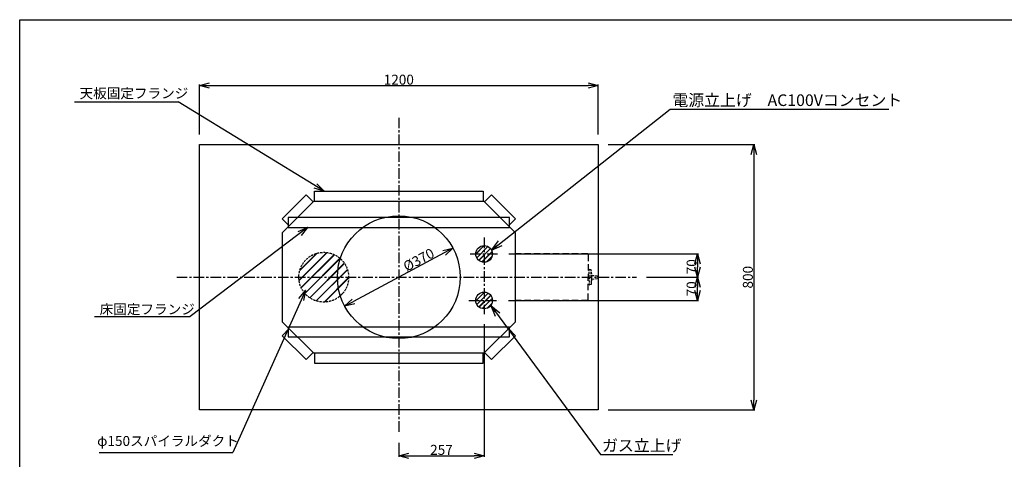
# Model space of a CAD drawing. Units: millimetres. Extents: x 81 to 4541, y 121 to 3153.
# Drawn here: x 81 to 3046, y 1829 to 3153 of the extents above; entities that cross this region are included whole.
import ezdxf

# ---------------------------------------------------------------- set-up
doc = ezdxf.new("R2010")
doc.units = ezdxf.units.MM
doc.linetypes.add('CENTER', pattern=[50.8, 31.75, -6.35, 6.35, -6.35])
doc.linetypes.add('HIDDEN', pattern=[9.525, 6.35, -3.175])
for name, color, linetype in [('JISSEN', 7, 'Continuous'), ('SUNPOU', 3, 'Continuous'), ('TEXT', 3, 'Continuous'), ('WAKU', 5, 'Continuous'), ('コックカバー', 111, 'Continuous'), ('コックプレート', 71, 'Continuous'), ('ツマミ', 7, 'Continuous')]:
    doc.layers.add(name, color=color, linetype=linetype)
doc.styles.get("Standard").update_dxf_attribs({"font": 'txt.shx', "bigfont": 'visiojp.shx'})
doc.dimstyles.new('IMCADLT', dxfattribs={"dimscale": 3, "dimtxt": 10, "dimasz": 10, "dimexe": 1, "dimexo": 10, "dimgap": 1, "dimtad": 3, "dimdsep": 46, "dimtxsty": 'Standard', "dimblk1": 'ARROW', "dimblk2": 'ARROW', "dimsah": 1, "dimcen": 0, "dimadec": 0, "dimazin": 0, "dimtfac": 0.45, "dimtmove": 0, "dimatfit": 1, "dimldrblk": 'ARROW', "dimfxl": 1, "dimtolj": 1, "dimarcsym": 0})

# ---------------------------------------------------------------- blocks, each defined once
blk = doc.blocks.new('_Open30')
at = {"color": 0, "linetype": 'ByBlock', "lineweight": -2}
for p, q in [((-1, 0.268), (0, 0)), ((0, 0), (-1, -0.268)), ((0, 0), (-1, 0))]:
    blk.add_line(p, q, dxfattribs=at)
blk = doc.blocks.new('*D12')
at = {"color": 0, "lineweight": -2}
for p, q in [((622.9, 2807.2), (622.9, 2957.4)), ((652.9, 2954.4), (1792.9, 2954.4)), ((1822.9, 2807.2), (1822.9, 2957.4))]:
    blk.add_line(p, q, dxfattribs=at)
at = {"layer": 'DEFPOINTS', "color": 0}
for p in [(1822.9, 2954.4), (622.9, 2777.2), (1822.9, 2777.2)]:
    blk.add_point(p, dxfattribs=at)
at = {"color": 0, "lineweight": -2, "xscale": 30, "yscale": 30, "zscale": 30, "rotation": 180}
blk.add_blockref('_Open30', (622.9, 2954.4), dxfattribs=at)
at = {"color": 0, "lineweight": -2, "xscale": 30, "yscale": 30, "zscale": 30}
blk.add_blockref('_Open30', (1822.9, 2954.4), dxfattribs=at)
at = {"color": 0, "insert": (1222.9, 2972.4), "char_height": 30, "attachment_point": 5}
blk.add_mtext('\\A1;1200', dxfattribs=at)
blk = doc.blocks.new('ARROW')
for p, q in [((0, 0), (-1.5, 0.402)), ((0, 0), (-1.5, -0.402)), ((-1, 0), (0, 0))]:
    blk.add_line(p, q)
blk = doc.blocks.new('*D13')
at = {"color": 0, "lineweight": -2}
for p, q in [((1852.9, 2777.2), (2295, 2777.2)), ((2292, 2747.2), (2292, 2007.2)), ((1852.9, 1977.2), (2295, 1977.2))]:
    blk.add_line(p, q, dxfattribs=at)
at = {"layer": 'DEFPOINTS', "color": 0}
for p in [(1822.9, 2777.2), (1822.9, 1977.2), (2292, 1977.2)]:
    blk.add_point(p, dxfattribs=at)
at = {"color": 0, "lineweight": -2, "xscale": 30, "yscale": 30, "zscale": 30}
for p, rotation in [((2292, 2777.2), 90), ((2292, 1977.2), 270)]:
    blk.add_blockref('_Open30', p, dxfattribs=dict(at, rotation=rotation))
at = {"color": 0, "insert": (2274, 2377.2), "char_height": 30, "attachment_point": 5, "rotation": 90}
blk.add_mtext('\\A1;800', dxfattribs=at)
blk = doc.blocks.new('*D14')
at = {"layer": 'DEFPOINTS', "color": 0}
for p in [(1385.9, 2464.7), (1059.9, 2289.7)]:
    blk.add_point(p, dxfattribs=at)
at = {"layer": 'SUNPOU', "color": 0, "lineweight": -2}
blk.add_line((1359.5, 2450.5), (1086.3, 2303.9), dxfattribs=at)
at = {"layer": 'SUNPOU', "color": 0, "lineweight": -2, "xscale": 30, "yscale": 30, "zscale": 30}
for p, rotation in [((1385.9, 2464.7), 28.22386788707661), ((1059.9, 2289.7), 208.2238678870766)]:
    blk.add_blockref('_Open30', p, dxfattribs=dict(at, rotation=rotation))
at = {"layer": 'SUNPOU', "color": 0, "insert": (1282.8, 2429.8), "char_height": 30, "attachment_point": 5, "rotation": 28.2239}
blk.add_mtext('\\A1;%%c370', dxfattribs=at)
blk = doc.blocks.new('*D15')
at = {"layer": 'DEFPOINTS', "color": 0}
for p in [(1479.9, 2266.2), (1222.9, 1908.3), (1479.9, 1839)]:
    blk.add_point(p, dxfattribs=at)
at = {"layer": 'JISSEN', "color": 0, "lineweight": -2}
for p, q in [((1479.9, 2236.2), (1479.9, 1836)), ((1222.9, 1878.3), (1222.9, 1836))]:
    blk.add_line(p, q, dxfattribs=at)
at = {"layer": 'JISSEN', "color": 0}
blk.add_line((1252.9, 1839), (1449.9, 1839), dxfattribs=at)
at = {"layer": 'JISSEN', "color": 0, "xscale": 30, "yscale": 30, "zscale": 30, "rotation": 180}
blk.add_blockref('_Open30', (1222.9, 1839), dxfattribs=at)
at = {"layer": 'JISSEN', "color": 0, "xscale": 30, "yscale": 30, "zscale": 30}
blk.add_blockref('_Open30', (1479.9, 1839), dxfattribs=at)
at = {"layer": 'JISSEN', "color": 0, "insert": (1351.4, 1857), "char_height": 30, "attachment_point": 5}
blk.add_mtext('\\A1;257', dxfattribs=at)
blk = doc.blocks.new('*D16')
at = {"layer": 'DEFPOINTS', "color": 0}
for p in [(1939, 2377.2), (2122.6, 2377.2), (1523.4, 2307.2)]:
    blk.add_point(p, dxfattribs=at)
at = {"layer": 'JISSEN', "color": 0, "lineweight": -2}
for p, q in [((1969, 2377.2), (2125.6, 2377.2)), ((1553.4, 2307.2), (2125.6, 2307.2))]:
    blk.add_line(p, q, dxfattribs=at)
at = {"layer": 'JISSEN', "color": 0}
blk.add_line((2122.6, 2337.2), (2122.6, 2347.2), dxfattribs=at)
at = {"layer": 'JISSEN', "color": 0, "xscale": 30, "yscale": 30, "zscale": 30}
for p, rotation in [((2122.6, 2377.2), 90), ((2122.6, 2307.2), 270)]:
    blk.add_blockref('_Open30', p, dxfattribs=dict(at, rotation=rotation))
at = {"layer": 'JISSEN', "color": 0, "insert": (2104.6, 2342.2), "char_height": 30, "attachment_point": 5, "rotation": 90}
blk.add_mtext('\\A1;70', dxfattribs=at)
blk = doc.blocks.new('*D17')
at = {"layer": 'DEFPOINTS', "color": 0}
for p in [(1524.4, 2447.2), (1939, 2377.2), (2122.6, 2377.2)]:
    blk.add_point(p, dxfattribs=at)
at = {"layer": 'JISSEN', "color": 0, "lineweight": -2}
for p, q in [((1554.4, 2447.2), (2125.6, 2447.2)), ((1969, 2377.2), (2125.6, 2377.2))]:
    blk.add_line(p, q, dxfattribs=at)
at = {"layer": 'JISSEN', "color": 0}
blk.add_line((2122.6, 2417.2), (2122.6, 2407.2), dxfattribs=at)
at = {"layer": 'JISSEN', "color": 0, "xscale": 30, "yscale": 30, "zscale": 30}
for p, rotation in [((2122.6, 2447.2), 90), ((2122.6, 2377.2), 270)]:
    blk.add_blockref('_Open30', p, dxfattribs=dict(at, rotation=rotation))
at = {"layer": 'JISSEN', "color": 0, "insert": (2104.6, 2408.8), "char_height": 30, "attachment_point": 5, "rotation": 90}
blk.add_mtext('\\A1;70', dxfattribs=at)

msp = doc.modelspace()

# ---------------------------------------------------------------- hatches: boundary and pattern name
at = {"layer": 'JISSEN'}
h = msp.add_hatch(dxfattribs=at)
h.set_pattern_fill('JIS_LC_20A', color=4, scale=0.5, style=0)
h.set_pattern_definition([(45, (-647.762, 13695.249), (-7.071068, 7.071068), []), (45, (-647.262, 13695.249), (-7.071068, 7.071068), [])])
h.paths.add_polyline_path([(1505.001, 2447.196), (1479.899, 2447.196), (1479.899, 2422.095, 0.41421356)])
h.paths.add_polyline_path([(1479.899, 2472.297), (1479.899, 2447.196), (1505.001, 2447.196, 0.41421356)])
h.paths.add_polyline_path([(1479.899, 2472.297, 0.41421356), (1454.798, 2447.196), (1479.899, 2447.196)])
h.paths.add_polyline_path([(1479.899, 2447.196), (1454.798, 2447.196, 0.41421356), (1479.899, 2422.095)])
h.paths.add_polyline_path([(1479.899, 2332.308), (1479.899, 2307.196), (1505.012, 2307.196, 0.41421356)])
h.paths.add_polyline_path([(1479.899, 2332.308, 0.41421356), (1454.787, 2307.196), (1479.899, 2307.196)])
h.paths.add_polyline_path([(1479.899, 2307.196), (1454.787, 2307.196, 0.41421356), (1479.899, 2282.083)])
h.paths.add_polyline_path([(1505.012, 2307.196), (1479.899, 2307.196), (1479.899, 2282.083, 0.41421356)])
at = {"layer": 'JISSEN', "linetype": 'HIDDEN', "ltscale": 0.1}
h = msp.add_hatch(dxfattribs=at)
h.set_pattern_fill('JIS_LC_20A', color=4, style=0)
h.set_pattern_definition([(45, (-647.762, 13695.249), (-14.142136, 14.142136), []), (45, (-646.762, 13695.249), (-14.142136, 14.142136), [])])
h.paths.add_polyline_path([(1046.625, 2433.342, 0.64649429), (921.899, 2377.196), (1037.899, 2377.196, -0.0772417)])
h.paths.add_polyline_path([(1046.625, 2433.342, 0.0772417), (1037.899, 2377.196), (1071.899, 2377.196, 0.21470205)])
h.paths.add_polyline_path([(1071.899, 2377.196), (1037.899, 2377.196, 0.0772417), (1046.625, 2321.05, 0.21470205)])
h.paths.add_polyline_path([(1037.899, 2377.196), (921.899, 2377.196, 0.64649429), (1046.625, 2321.05, -0.0772417)])

# ---------------------------------------------------------------- linework, layer by layer
at = {"color": 1, "linetype": 'CENTER'}
for p, q in [((1222.899, 2857.855), (1222.899, 1908.305)), ((554.417, 2377.196), (1938.98, 2377.196))]:
    msp.add_line(p, q, dxfattribs=at)
at = {"color": 0}
msp.add_lwpolyline([(622.899, 2777.196), (1822.899, 2777.196), (1822.899, 1977.196), (622.899, 1977.196)], close=True, dxfattribs=at)
at = {"layer": 'JISSEN', "color": 3}
for p, q in [((2039.656, 2883.621), (2698.789, 2883.621)), ((1829.863, 1843.251), (2048.309, 1843.251))]:
    msp.add_line(p, q, dxfattribs=at)
at = {"layer": 'JISSEN', "color": 0}
for p, q in [((871.686, 2553.409), (943.686, 2625.409)), ((964.899, 2604.196), (943.686, 2625.409)), ((968.899, 2606.196), (968.899, 2636.196)), ((968.899, 2636.196), (1476.899, 2636.196)), ((1476.899, 2636.196), (1476.899, 2606.196)), ((1480.899, 2604.196), (1502.113, 2625.409)), ((1502.113, 2625.409), (1574.113, 2553.409)), ((872.899, 2512.196), (966.899, 2606.196)), ((966.899, 2606.196), (1478.899, 2606.196)), ((1478.899, 2606.196), (1572.899, 2512.196)), ((892.899, 2532.196), (871.686, 2553.409)), ((1552.899, 2532.196), (1574.113, 2553.409)), ((872.899, 2242.196), (872.899, 2512.196)), ((1572.899, 2512.196), (1572.899, 2242.196)), ((966.899, 2148.196), (872.899, 2242.196)), ((1572.899, 2242.196), (1478.899, 2148.196)), ((892.899, 2222.196), (871.686, 2200.983)), ((943.686, 2128.983), (871.686, 2200.983)), ((1574.113, 2200.983), (1502.113, 2128.983)), ((1552.899, 2222.196), (1574.113, 2200.983)), ((964.899, 2150.196), (943.686, 2128.983)), ((1478.899, 2148.196), (966.899, 2148.196)), ((968.899, 2148.196), (968.899, 2118.196)), ((1476.899, 2118.196), (1476.899, 2148.196)), ((1480.899, 2150.196), (1502.113, 2128.983)), ((968.899, 2118.196), (1476.899, 2118.196))]:
    msp.add_line(p, q, dxfattribs=at)
at = {"layer": 'JISSEN', "color": 1, "linetype": 'CENTER'}
for p, q in [((1479.899, 2496.833), (1479.899, 2266.248)), ((1437.75, 2447.196), (1524.423, 2447.196)), ((1434.073, 2307.196), (1523.372, 2307.196))]:
    msp.add_line(p, q, dxfattribs=at)
at = {"layer": 'JISSEN', "color": 0}
for points in [[(889.899, 2527.196), (1555.899, 2527.196), (1555.899, 2557.196), (889.899, 2557.196)], [(1555.899, 2227.196), (889.899, 2227.196), (889.899, 2197.196), (1555.899, 2197.196)]]:
    msp.add_lwpolyline(points, close=True, dxfattribs=at)
for centre, radius in [((1222.899, 2377.196), 185), ((1479.899, 2447.196), 25.101), ((1479.899, 2307.196), 25.112)]:
    msp.add_circle(centre, radius, dxfattribs=at)
at = {"layer": 'JISSEN', "color": 2, "linetype": 'HIDDEN'}
msp.add_circle((996.899, 2377.196), 75, dxfattribs=at)
at = {"layer": 'SUNPOU'}
for p, q in [((246.43, 2905.95), (558.843, 2905.95)), ((306.894, 2258.951), (595.192, 2258.951)), ((320.475, 1849.044), (723.318, 1849.044))]:
    msp.add_line(p, q, dxfattribs=at)
at = {"layer": 'WAKU', "color": 3}
for p, q in [((81.399, 3153.112), (4521.399, 3153.112)), ((81.399, 121.112), (81.399, 3153.112))]:
    msp.add_line(p, q, dxfattribs=at)
at = {"layer": 'コックカバー', "color": 2, "linetype": 'HIDDEN', "ltscale": 3}
for p, q in [((1791.699, 2447.196), (1572.899, 2447.196)), ((1791.699, 2307.196), (1572.899, 2307.196))]:
    msp.add_line(p, q, dxfattribs=at)
at = {"layer": 'コックプレート', "color": 2, "linetype": 'HIDDEN', "ltscale": 3}
for p in [(1792.899, 2444.996), (1792.899, 2309.396)]:
    msp.add_line(p, (1792.899, 2377.196), dxfattribs=at)
at = {"layer": 'ツマミ', "color": 2, "linetype": 'HIDDEN'}
for p, q in [((1796.438, 2377.196), (1796.438, 2399.102)), ((1796.438, 2377.196), (1796.438, 2355.29)), ((1802.438, 2399.567), (1797.527, 2400.098)), ((1802.438, 2377.196), (1802.438, 2399.567)), ((1802.438, 2377.196), (1802.438, 2354.824)), ((1803.97, 2382.87), (1822.438, 2381.196)), ((1803.97, 2371.521), (1822.438, 2373.196)), ((1822.438, 2377.196), (1822.438, 2381.196)), ((1822.438, 2377.196), (1822.438, 2373.196)), ((1802.438, 2354.824), (1797.527, 2354.294))]:
    msp.add_line(p, q, dxfattribs=at)
for centre, radius, start, end in [((1797.438, 2399.102), 1, 84.868294, 180), ((1564.26, 2368.404), 240.208, 2.097536, 7.454231), ((1564.26, 2385.988), 240.208, 352.545769, 357.902464), ((1797.438, 2355.29), 1, 180, 275.131706)]:
    msp.add_arc(centre, radius, start, end, dxfattribs=at)

# ---------------------------------------------------------------- texts
at = {"layer": 'SUNPOU'}
for s, p in [('電源立上げ\u3000AC100Vコンセント', (2046.84, 2893.043)), ('ガス立上げ', (1835.164, 1852.647))]:
    msp.add_text(s, height=35, dxfattribs=at).set_placement(p)
at = {"layer": 'TEXT'}
for s, p in [('天板固定フランジ', (261.778, 2916.351)), ('床固定フランジ', (322.152, 2265.628)), ('φ150スパイラルダクト', (314.569, 1868.839))]:
    msp.add_text(s, height=30, dxfattribs=at).set_placement(p)

# ---------------------------------------------------------------- dimensions: what is measured, and where the dimension line sits
at = {"color": 3}
dim = msp.add_linear_dim(base=(1822.899, 2954.389), p1=(622.899, 2777.196), p2=(1822.899, 2777.196), dimstyle='IMCADLT', override={"dimtxt": 10, "dimasz": 10, "dimblk1": 'Open30', "dimblk2": 'Open30'}, dxfattribs=at)
dim.commit()
dim.dimension.update_dxf_attribs({"geometry": '*D12', "text_midpoint": (1222.899, 2954.389), "dimtype": 160})
dim = msp.add_linear_dim(base=(2292.035, 1977.196), p1=(1822.899, 2777.196), p2=(1822.899, 1977.196), angle=90, dimstyle='IMCADLT', override={"dimtxt": 10, "dimasz": 10, "dimblk1": 'Open30', "dimblk2": 'Open30'}, dxfattribs=at)
dim.commit()
dim.dimension.update_dxf_attribs({"geometry": '*D13', "text_midpoint": (2292.035, 2377.196), "dimtype": 160})
at = {"layer": 'JISSEN', "color": 3}
dim = msp.add_linear_dim(base=(2122.558, 2377.196), p1=(1524.423, 2447.196), p2=(1938.98, 2377.196), angle=90, dimstyle='IMCADLT', override={"dimtxt": 10, "dimasz": 10, "dimblk1": 'Open30', "dimblk2": 'Open30', "dimlwd": -1}, dxfattribs=at)
dim.commit()
dim.dimension.update_dxf_attribs({"geometry": '*D17', "text_midpoint": (2122.558, 2408.788), "dimtype": 160})
dim = msp.add_linear_dim(base=(2122.558, 2377.196), p1=(1523.372, 2307.196), p2=(1938.98, 2377.196), angle=90, dimstyle='IMCADLT', override={"dimtxt": 10, "dimasz": 10, "dimblk1": 'Open30', "dimblk2": 'Open30', "dimlwd": -1}, dxfattribs=at)
dim.commit()
dim.dimension.update_dxf_attribs({"geometry": '*D16', "text_midpoint": (2104.558, 2342.196)})
dim = msp.add_linear_dim(base=(1479.899, 1839.03), p1=(1222.899, 1908.305), p2=(1479.899, 2266.248), dimstyle='IMCADLT', override={"dimtxt": 10, "dimasz": 10, "dimblk1": 'Open30', "dimblk2": 'Open30', "dimlwd": -1}, dxfattribs=at)
dim.commit()
dim.dimension.update_dxf_attribs({"geometry": '*D15', "text_midpoint": (1351.399, 1857.03)})
at = {"layer": 'SUNPOU', "color": 3}
dim = msp.add_diameter_dim_2p(p1=(1059.895, 2289.706), p2=(1385.904, 2464.686), dimstyle='IMCADLT', override={"dimtxt": 10, "dimasz": 10, "dimblk1": 'Open30', "dimblk2": 'Open30'}, dxfattribs=at)
dim.commit()
dim.dimension.update_dxf_attribs({"geometry": '*D14', "text_midpoint": (1291.302, 2413.91), "dimtype": 163})

# ---------------------------------------------------------------- leaders
at = {"layer": 'JISSEN', "color": 3}
for points in [[(997.728, 2636.196), (558.843, 2905.95)], [(948.048, 2527.196), (595.192, 2258.951)], [(941.59, 2337.637), (723.318, 1849.044)]]:
    msp.add_leader(points, dimstyle='IMCADLT', override={"dimgap": 1, "dimtad": 0, "dimldrblk": 'Open30'}, dxfattribs=at)
at = {"layer": 'SUNPOU'}
for points in [[(1502.238, 2458.644), (2039.656, 2883.621)], [(1500.037, 2292.192), (1829.863, 1843.251)]]:
    msp.add_leader(points, dimstyle='IMCADLT', override={"dimscale": 15, "dimasz": 1.5, "dimgap": 1, "dimtad": 0, "dimdec": 1, "dimtp": 0.5, "dimtfac": 0.6, "dimtdec": 1}, dxfattribs=at)

doc.saveas('drawing.dxf')
